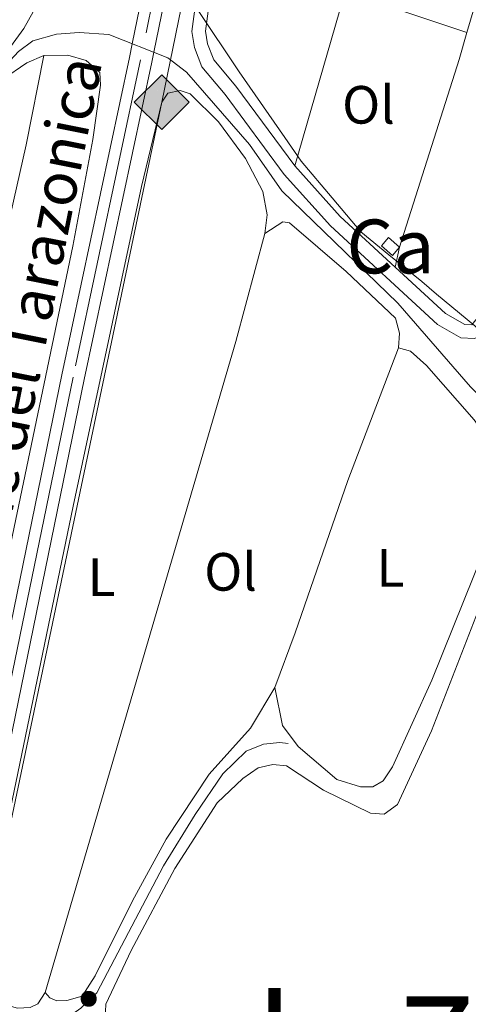
# Model space of a CAD drawing. Units: metres. Extents: x 608695 to 615685, y 4645993 to 4650728.
# Drawn here: x 609870 to 609954, y 4646742 to 4646925 of the extents above; entities that cross this region are included whole.
import ezdxf
from ezdxf.enums import TextEntityAlignment as Align

# ---------------------------------------------------------------- set-up
doc = ezdxf.new("R2010")
doc.units = ezdxf.units.M
doc.header["$MEASUREMENT"] = 0
doc.linetypes.add('DGN Style 3', pattern=[101.74906000000001, 72.67790000000001, -29.07116000000001])
doc.linetypes.add('DGN Style 4', pattern=[116.35731790000003, 58.14232000000001, -29.07116000000001, 0.0726779, -29.07116000000001])
for name, color, linetype, lineweight in [('Nivel 1', 7, 'Continuous', 0), ('Nivel 13', 7, 'Continuous', 0), ('Nivel 15', 7, 'Continuous', 0), ('Nivel 21', 7, 'Continuous', 0), ('Nivel 23', 7, 'Continuous', 0), ('Nivel 34', 7, 'Continuous', 0), ('Nivel 36', 7, 'Continuous', 0), ('Nivel 37', 7, 'Continuous', 0), ('Nivel 44', 7, 'Continuous', 0), ('Nivel 45', 7, 'Continuous', 0), ('Nivel 48', 7, 'Continuous', 0), ('Nivel 52', 7, 'Continuous', 0), ('Nivel 54', 7, 'Continuous', 0), ('Nivel 61', 7, 'Continuous', 0)]:
    doc.layers.add(name, color=color, linetype=linetype, lineweight=lineweight)
doc.styles.add('Style-Arial Narrow', font='txt')
doc.styles.add('Style-Helvetica-Narrow-Oblique', font='txt')
doc.styles.add('Style-Times New Roman', font='txt')

# ---------------------------------------------------------------- blocks, each defined once
blk = doc.blocks.new('5GASO')
at = {"layer": 'Nivel 34', "linetype": 'Continuous', "lineweight": 0}
for color, points in [(253, [(-2.980232238769531e-08, -50.89952600002289), (-50.89952597022057, -2.980232238769531e-08), (-2.980232238769531e-08, 50.89952594041824), (2.399977624416351, 24.99976712465286), (2.29997855424881, 24.99976712465286), (-3.099971145391464, 24.29977366328239), (-7.899926453828812, 22.19979321956635), (-11.69989106059074, 18.5998267531395), (-14.79986217617989, 13.49987423419952), (-16.79984354972839, 7.199932903051376), (-17.49983704090118, -0.3999963104724884), (-16.79984354972839, -7.79992738366127), (-14.79986217617989, -14.19986778497696), (-11.69989106059074, -19.29982027411461), (-7.499930173158646, -22.99978584051132), (-2.699974864721298, -25.19976535439491), (2.899972975254059, -25.89975881576538), (2.9999720454216, -25.89975881576538)]), (253, [(-2.980232238769531e-08, -50.89952600002289), (2.9999720454216, -25.89975881576538), (2.899972975254059, -25.89975881576538), (7.899926424026489, -25.39976346492767), (12.69988170266151, -23.69977930188179), (17.0998407304287, -21.1998026072979), (20.29981091618538, -18.29982960224152), (20.29981091618538, 1.399986922740936), (2.29997855424881, 1.399986922740936), (2.29997855424881, -7.099933922290802), (12.69988170266151, -7.099933922290802), (12.69988170266151, -13.29987615346909), (10.39990311861038, -14.99986034631729), (7.799927353858948, -16.29984822869301), (5.09995248913765, -17.19983986020088), (2.499976694583893, -17.39983797073364), (-0.0999990701675415, -17.19983986020088), (-2.399977654218674, -16.39984729886055), (-4.499958097934723, -15.19985845685005), (-6.199942260980606, -13.39987522363663), (-7.899926453828812, -10.89989852905273), (-8.999916195869446, -7.699928313493729), (-9.699909687042236, -4.099961847066879), (-9.89990782737732, 0.09999904036521912), (-9.699909687042236, 3.999962717294693), (-9.099915266036987, 7.299931973218918), (-8.099924564361572, 10.1999049782753), (-6.499939471483231, 12.49988356232643), (-4.699956238269806, 14.19986772537231), (-2.699974864721298, 15.49985560774803), (-0.2999972105026245, 16.29984816908836), (2.29997855424881, 16.49984630942345), (5.499948769807816, 15.99985095858574), (8.299922674894333, 14.29986679553986), (10.49990218877792, 11.6998910009861), (11.69989103078842, 7.999925464391708), (19.29982024431229, 9.899907767772675), (18.49982768297195, 13.39987516403198), (17.29983887076378, 16.49984630942345), (15.69985377788544, 18.99982300400734), (13.79987147450447, 21.19980251789093), (11.49989289045334, 22.89978671073914), (8.79991802573204, 24.09977552294731), (5.699946910142899, 24.7997690141201), (2.29997855424881, 24.99976712465286), (2.399977624416351, 24.99976712465286), (-2.980232238769531e-08, 50.89952594041824), (50.89952594041824, -2.980232238769531e-08)]), (7, [(2.9999720454216, -25.89975881576538), (-2.599975794553757, -25.19976535439491), (-7.499930173158646, -22.99978584051132), (-11.5998919904232, -19.29982027411461), (-14.79986217617989, -14.19986778497696), (-16.79984354972839, -7.79992738366127), (-17.39983797073364, -0.3999963104724884), (-16.79984354972839, 7.199932903051376), (-14.79986217617989, 13.49987423419952), (-11.69989106059074, 18.5998267531395), (-7.79992738366127, 22.19979321956635), (-3.099971145391464, 24.29977366328239), (2.399977624416351, 24.99976712465286), (5.79994598031044, 24.7997690141201), (8.79991802573204, 24.09977552294731), (11.49989289045334, 22.89978671073914), (13.79987147450447, 21.19980251789093), (15.79985284805298, 18.99982300400734), (17.29983887076378, 16.49984630942345), (18.49982768297195, 13.39987516403198), (19.29982024431229, 9.899907767772675), (11.79989010095596, 7.999925464391708), (10.49990218877792, 11.6998910009861), (8.299922674894333, 14.29986679553986), (5.499948769807816, 15.99985095858574), (2.29997855424881, 16.49984630942345), (-0.2999972105026245, 16.29984816908836), (-2.599975794553757, 15.49985560774803), (-4.699956238269806, 14.19986772537231), (-6.499939471483231, 12.49988356232643), (-7.999925523996353, 10.1999049782753), (-9.099915266036987, 7.299931973218918), (-9.699909687042236, 3.999962717294693), (-9.89990782737732, 0.09999904036521912), (-9.699909687042236, -4.099961847066879), (-8.999916195869446, -7.699928313493729), (-7.79992738366127, -10.89989852905273), (-6.199942260980606, -13.39987522363663), (-4.399959027767181, -15.19985845685005), (-2.399977654218674, -16.39984729886055), (-0.0999990701675415, -17.19983986020088), (2.499976694583893, -17.39983797073364), (5.09995248913765, -17.19983986020088), (7.799927353858948, -16.29984822869301), (10.39990311861038, -14.99986034631729), (12.69988170266151, -13.29987615346909), (12.69988170266151, -7.099933922290802), (2.399977624416351, -7.099933922290802), (2.399977624416351, 1.399986922740936), (20.29981091618538, 1.399986922740936), (20.29981091618538, -18.29982960224152), (17.0998407304287, -21.1998026072979), (12.79988077282906, -23.69977930188179), (7.899926424026489, -25.39976346492767)])]:
    blk.add_hatch(color=color, dxfattribs=at).paths.add_polyline_path(points)
at = {"layer": 'Nivel 34', "color": 7, "linetype": 'Continuous', "lineweight": 0}
blk.add_3dface([(-2.980232238769531e-08, -50.89952600002289), (50.89952594041824, -2.980232238769531e-08), (-2.980232238769531e-08, 50.89952594041824), (-50.89952597022057, -2.980232238769531e-08)], dxfattribs=at)

msp = doc.modelspace()

# ---------------------------------------------------------------- linework, layer by layer
at = {"layer": 'Nivel 1', "color": 7, "linetype": 'Continuous', "lineweight": 0}
msp.add_polyline3d([(610086.379999999, 4646750.52, 386.67), (610069.9499999993, 4646762, 386.82), (610060.5399999991, 4646769.780000001, 386.4), (610049.4100000001, 4646778.98, 386.39), (610024.2899999991, 4646796.91, 386.28), (610009.6799999997, 4646807.109999999, 386.3), (610002.1700000018, 4646818.18, 386.33), (609995.4800000004, 4646825.239999998, 386.18), (609992.8999999985, 4646827.949999999, 386.17), (609977.2300000004, 4646841.57, 386.18), (609965.4699999988, 4646857.149999999, 386.04), (609954.7800000012, 4646868.550000001, 385.79), (609947.6600000001, 4646874.489999998, 385.67), (609944.8999999985, 4646876.789999999, 385.6), (609938.8200000003, 4646881.760000002, 385.67), (609933.6000000015, 4646886.030000001, 385.72), (609928.2800000012, 4646892.350000001, 385.79), (609922.5100000016, 4646899.210000001, 385.83), (609919.4800000004, 4646903.57, 385.84), (609910.9899999984, 4646915.800000001, 385.89), (609903.2199999988, 4646927.370000001, 385.75)], dxfattribs=at)
at = {"layer": 'Nivel 13', "color": 4, "linetype": 'Continuous', "lineweight": 0}
for points in [[(609993.3299999982, 4646817.48, 386.31), (609991.4499999993, 4646819.760000002, 386.23), (609983.2399999984, 4646829.559999999, 386.19), (609977.0799999982, 4646836.16, 386.15), (609969.7100000009, 4646841.890000001, 386.11), (609953.9400000013, 4646857.260000002, 385.84), (609940.4400000013, 4646872.760000002, 385.68), (609918.9200000018, 4646893.699999999, 385.65), (609912.9100000001, 4646902.289999999, 385.65), (609901.1700000018, 4646915.75, 385.57), (609897.7399999984, 4646918.399999999, 385.45), (609886.7300000004, 4646922.719999999, 385.53), (609881.2699999996, 4646923.09, 385.57), (609877.0199999996, 4646922.789999999, 385.76), (609872.6099999994, 4646921.59, 385.76), (609869.9600000009, 4646919.59, 385.88), (609866.870000001, 4646916.23, 385.96), (609863.3900000006, 4646911.809999999, 386.19), (609857.2199999988, 4646902.149999999, 386.26), (609856.4699999988, 4646902.050000001, 386.29)], [(609878.5799999982, 4646739.59, 387.62), (609881.5799999982, 4646741.68, 387.62), (609884.5199999996, 4646744.530000001, 387.58), (609896.9400000013, 4646768.16, 387.46), (609902.8099999987, 4646777.73, 387.31), (609907.9499999993, 4646785.289999999, 387.31), (609912.2899999991, 4646789.489999998, 387.27), (609915.5, 4646790.77, 387.23), (609918.5500000007, 4646791.120000001, 387.15), (609920.0599999987, 4646790.890000001, 387.15)]]:
    msp.add_polyline3d(points, dxfattribs=at)
at = {"layer": 'Nivel 15', "color": 1, "linetype": 'Continuous', "lineweight": 0, "extrusion": (-0.0335768832481874, 0.02884168176446866, 0.999019894849114), "elevation": 113931.3862600984, "flags": 128}
msp.add_lwpolyline([(-3922417.272021681, -2562657.617880886), (-3922415.215519793, -2562657.617880886), (-3922415.222424723, -2562660.328923551), (-3922417.264824994, -2562660.329992279), (-3922417.272021681, -2562657.617880886)], dxfattribs=at)
at = {"layer": 'Nivel 21', "color": 7, "linetype": 'Continuous', "lineweight": 0, "extrusion": (-0.03485428525238592, -0.03770633622415395, 0.9986808354064358), "elevation": -196090.5307864751, "flags": 128}
msp.add_lwpolyline([(-2706379.263996076, 3821351.584563605), (-2706366.678262109, 3821350.416060068), (-2706352.815343946, 3821350.416060068)], dxfattribs=at)
at = {"layer": 'Nivel 21', "color": 7, "linetype": 'Continuous', "lineweight": 13}
for points in [[(609776.5799999982, 4646361.050000001, 393.14), (609780.5399999991, 4646381.300000001, 393.14), (609790.6600000001, 4646429.140000001, 392.25), (609819.8000000007, 4646573.890000001, 390.36), (609833.6600000001, 4646640.609999999, 389.2), (609844.8500000015, 4646694.449999999, 388.27), (609853.8399999999, 4646740.32, 387.81), (609859.0899999999, 4646767.050000001, 387.54), (609878.0399999991, 4646859.440000001, 386.03), (609890.5799999982, 4646918.460000001, 385.57), (609891.1000000015, 4646921.010000002, 385.54), (609903.3099999987, 4646980.43, 384.91), (609909.5300000012, 4647012.43, 384.37), (609916.3299999982, 4647044.609999999, 383.98), (609928.4100000001, 4647104.210000001, 383.36), (609934.7899999991, 4647135.66, 383.03)], [(609939.0100000016, 4647135.100000001, 383.03), (609932.5199999996, 4647103.07, 383.36), (609920.4899999984, 4647043.75, 383.98), (609913.6900000013, 4647011.59, 384.37), (609907.4699999988, 4646979.59, 384.91), (609895.1099999994, 4646919.43, 385.55), (609894.7300000004, 4646917.59, 385.57), (609882.1999999993, 4646858.57, 386.03), (609863.25, 4646766.210000001, 387.54), (609858.1499999985, 4646740.199999999, 387.8), (609849.0100000016, 4646693.609999999, 388.27), (609837.6799999997, 4646639.07, 389.21), (609823.9600000009, 4646573.030000001, 390.36), (609794.8200000003, 4646428.300000001, 392.25), (609784.129999999, 4646380.57, 393.14), (609780.1799999997, 4646360.34, 393.14), (609770.4699999988, 4646312.859999999, 394.28), (609769.3599999994, 4646307.43, 394.42)]]:
    msp.add_polyline3d(points, dxfattribs=at)
at = {"layer": 'Nivel 21', "color": 7, "linetype": 'DGN Style 3', "lineweight": 0}
msp.add_polyline3d([(609941.9400000013, 4647136.390000001, 383.15), (609943.5799999982, 4647135.850000001, 383.58), (609944.370000001, 4647135.219999999, 383.58), (609944.9400000013, 4647133.960000001, 383.61), (609944.9699999988, 4647132.719999999, 383.69), (609941.1600000001, 4647113.530000001, 383.85), (609940.1099999994, 4647104.920000002, 384.08), (609932.0599999987, 4647068.34, 384.59), (609922.7899999991, 4647030.32, 384.77), (609920.3599999994, 4647013.25, 384.89), (609915.3299999982, 4646990.739999998, 384.97), (609913.2800000012, 4646981.57, 385), (609910.1999999993, 4646964.41, 385.31), (609903.0100000016, 4646929.370000001, 385.74), (609902.1999999993, 4646923.32, 385.78), (609902.6600000001, 4646920.350000001, 385.86), (609904.0599999987, 4646916.719999999, 385.93), (609908.370000001, 4646911.609999999, 385.93), (609919.370000001, 4646896.739999998, 385.86), (609927.9800000004, 4646887.16, 385.8), (609947.8299999982, 4646868.82, 385.82), (609952.1900000013, 4646866.370000001, 385.82), (609954.6999999993, 4646866.25, 385.78), (609956.2300000004, 4646866.91, 385.82)], dxfattribs=at)
at = {"layer": 'Nivel 21', "color": 7, "linetype": 'Continuous', "lineweight": 0}
for points in [[(609916.120000001, 4646982.82, 385), (609915.7300000004, 4646981.080000002, 385), (609912.6499999985, 4646963.940000001, 385.31), (609905.4800000004, 4646928.949999999, 385.74), (609904.7199999988, 4646923.34, 385.78), (609905.0799999982, 4646921, 385.86), (609906.2399999984, 4646918.010000002, 385.93), (609910.3299999982, 4646913.16, 385.93), (609921.3099999987, 4646898.32, 385.86)], [(609939.9400000013, 4646879.510000002, 385.8), (609949.3099999987, 4646870.859999999, 385.82), (609952.8999999985, 4646868.84, 385.82), (609954.2399999984, 4646868.780000001, 385.78), (609957.0599999987, 4646872.309999999, 385.79), (609965.2399999984, 4646888.449999999, 385.78), (609973.120000001, 4646902.649999999, 385.78), (609977.5300000012, 4646911.469999999, 385.81), (609981.9400000013, 4646921.989999998, 385.7), (609987.0500000007, 4646939.32, 385.62), (609987.6000000015, 4646943.199999999, 385.47)], [(609807.6000000015, 4646730.100000001, 388.49), (609808.3000000007, 4646736.899999999, 388.35), (609808.4499999993, 4646759.890000001, 388.1), (609809.5, 4646777.52, 388.04), (609811.4800000004, 4646791.77, 387.94), (609819.1700000018, 4646820.420000002, 387.74), (609820.9299999997, 4646829.02, 387.66), (609821.5599999987, 4646835.949999999, 387.54), (609822.7699999996, 4646840.43, 387.48), (609832.0599999987, 4646863.59, 387.23), (609836.370000001, 4646872.370000001, 387.12), (609842.370000001, 4646882.129999999, 387), (609849.8000000007, 4646891.850000001, 386.85), (609859.7100000009, 4646909.129999999, 386.61), (609865.6600000001, 4646916.59, 386.58), (609870.9699999988, 4646923.850000001, 386.34), (609873.5700000003, 4646928.489999998, 386.18), (609874.4800000004, 4646930.789999999, 386.11)]]:
    msp.add_polyline3d(points, dxfattribs=at)
at = {"layer": 'Nivel 23', "color": 7, "linetype": 'DGN Style 4', "lineweight": 0}
msp.add_polyline3d([(609943.0799999982, 4647173.190000001, 382.2), (609941.5199999996, 4647162.370000001, 382.48), (609937.9299999997, 4647140.449999999, 382.98), (609918.4100000001, 4647044.18, 383.98), (609911.6099999994, 4647012.010000002, 384.37), (609905.3900000006, 4646980.010000002, 384.91), (609892.6499999985, 4646918.030000001, 385.57), (609880.120000001, 4646859, 386.03), (609861.1700000018, 4646766.629999999, 387.54), (609846.9299999997, 4646694.030000001, 388.27), (609821.879999999, 4646573.460000001, 390.36), (609792.7399999984, 4646428.719999999, 392.25), (609782.3399999999, 4646380.93, 393.14), (609778.379999999, 4646360.699999999, 393.14), (609766.7699999996, 4646301.93, 394.56), (609753.5100000016, 4646238.420000002, 394.91), (609738.879999999, 4646166.57, 395.98), (609732.379999999, 4646132.100000001, 396.51), (609726, 4646100.98, 397.22), (609721.3200000003, 4646078.73, 397.4), (609717.8299999982, 4646060.289999999, 397.75)], dxfattribs=at)
at = {"layer": 'Nivel 34', "color": 7, "linetype": 'Continuous', "lineweight": 13}
msp.add_polyline3d([(609722.1999999993, 4646055.890000001, 396.71), (609773.6999999993, 4646296.41, 392.92), (609834.3399999999, 4646613.449999999, 389.32), (609896.5799999982, 4646910.170000002, 386.21), (609948.5, 4647163.670000002, 383.51), (609949.6000000015, 4647288.98, 381.76), (609928.6799999997, 4647389.280000001, 380.36), (609876.120000001, 4647544.260000002, 378.72), (609825.8399999999, 4647689.960000001, 377.47), (609799.120000001, 4647881.530000001, 375.84), (609842.4299999997, 4648171.27, 372.82), (609864.3900000006, 4648323.309999999, 370.85)], dxfattribs=at)
at = {"layer": 'Nivel 36', "color": 92, "linetype": 'Continuous', "lineweight": 0, "extrusion": (0.4083781264395275, -0.11792604017454, 0.905163385745631), "elevation": -298552.9117804705, "flags": 128}
msp.add_lwpolyline([(4633765.707205936, 636667.2160442322), (4633761.586845525, 636667.5689324178), (4633730.424503613, 636667.8041912131)], dxfattribs=at)
at = {"layer": 'Nivel 36', "color": 92, "linetype": 'Continuous', "lineweight": 0, "extrusion": (0.1145188260045834, -0.01945351852000942, 0.9932305870782091), "elevation": -20167.80219801306, "flags": 128}
msp.add_lwpolyline([(4683414.022783495, 175768.3152570166), (4683446.476897243, 175764.6134465337), (4683447.526034389, 175764.5273579173)], dxfattribs=at)
at = {"layer": 'Nivel 36', "color": 92, "linetype": 'Continuous', "lineweight": 0, "extrusion": (0.005547092435109536, -0.001866974648429015, 0.9999828719389041), "elevation": -4906.946865128706, "flags": 128}
msp.add_lwpolyline([(609919.1080767587, 4646929.657517508), (609941.7785045691, 4646922.027504213)], dxfattribs=at)
at = {"layer": 'Nivel 36', "color": 92, "linetype": 'Continuous', "lineweight": 0, "extrusion": (-0.193518987092828, 0.06117840147990522, 0.9791872164335732), "elevation": 166631.0429070813, "flags": 128}
msp.add_lwpolyline([(-4614643.195839718, -802022.2263919078), (-4614638.013900943, -802022.1278498862), (-4614601.421920948, -802022.1278498862)], dxfattribs=at)
at = {"layer": 'Nivel 36', "color": 92, "linetype": 'Continuous', "lineweight": 0, "extrusion": (0.3922280890975358, -0.1056749981084496, 0.9137778290687921), "elevation": -251480.4710120394, "flags": 128}
msp.add_lwpolyline([(4645557.392347947, 566655.7376350127), (4645536.596326694, 566655.7376350127), (4645410.461169973, 566658.6917405725)], dxfattribs=at)
at = {"layer": 'Nivel 36', "color": 92, "linetype": 'Continuous', "lineweight": 0, "extrusion": (0.02924678913714662, 0.1265093669653319, 0.9915341675379614), "elevation": 606095.1038676118, "flags": 128}
msp.add_lwpolyline([(452406.4700427465, -4625313.912822258), (452406.4700427484, -4625310.062108036)], dxfattribs=at)
at = {"layer": 'Nivel 36', "color": 92, "linetype": 'Continuous', "lineweight": 0}
for points in [[(609874.6600000001, 4646918.859999999, 386.4), (609879.1499999985, 4646918.93, 386.36), (609882.5700000003, 4646917.899999999, 386.4), (609885.0599999987, 4646915.68, 386.44), (609885.2399999984, 4646913.330000002, 386.4), (609883.8000000007, 4646903.25, 386.32), (609880.0500000007, 4646883.399999999, 386.36), (609861.6700000018, 4646795.510000002, 387.36), (609855.0399999991, 4646764.539999999, 387.48), (609851.1400000006, 4646744.420000002, 387.63), (609850.0500000007, 4646743.190000001, 387.63), (609847.7100000009, 4646742.48, 387.63), (609838.5599999987, 4646742.32, 387.67), (609835.9200000018, 4646742.760000002, 387.67), (609835.0399999991, 4646743.93, 387.71), (609834.7199999988, 4646745.859999999, 387.71)], [(609834.7199999988, 4646745.859999999, 387.71), (609849.7800000012, 4646810.32, 387.32), (609864.8399999999, 4646873.309999999, 386.63), (609871.379999999, 4646902.23, 386.55), (609874.6600000001, 4646918.859999999, 386.4)], [(609857.0300000012, 4646893.440000001, 386.51), (609860.0199999996, 4646901.91, 386.51), (609862.8399999999, 4646908.199999999, 386.51), (609867.0100000016, 4646914.370000001, 386.44), (609871.4899999984, 4646917.460000001, 386.4), (609874.6600000001, 4646918.859999999, 386.4)], [(609874.9200000018, 4646744.59, 387.6), (609873.5399999991, 4646742.5, 387.6), (609872.1700000018, 4646741.809999999, 387.6), (609869.8099999987, 4646741.710000001, 387.6), (609865.3399999999, 4646742.949999999, 387.6), (609863.3299999982, 4646744.210000001, 387.6), (609862.6700000018, 4646745.93, 387.6), (609862.4899999984, 4646748.48, 387.6), (609867.7199999988, 4646775.239999998, 387.41), (609880.120000001, 4646835.039999999, 386.83), (609892.8399999999, 4646894.460000001, 386.29), (609896.5799999982, 4646910.170000002, 386.21), (609897.6999999993, 4646911.859999999, 386.21), (609900, 4646912.300000001, 386.29), (609901.870000001, 4646911.690000001, 386.33), (609907.1499999985, 4646906.489999998, 386.33), (609912.1499999985, 4646899.66, 386.4), (609915.3999999985, 4646893.559999999, 386.4), (609916.1999999993, 4646889.210000001, 386.4), (609915.75, 4646885.760000002, 386.4)], [(609940.6000000015, 4646864.48, 386.36), (609940.7600000016, 4646867.190000001, 386.36), (609940.0300000012, 4646870.030000001, 386.4), (609930.879999999, 4646878.690000001, 386.4), (609920.3000000007, 4646887.73, 386.56), (609919.1000000015, 4646887.890000001, 386.56), (609915.75, 4646885.760000002, 386.4)], [(609917.620000001, 4646801.359999999, 387.1), (609921.379999999, 4646811.510000002, 386.87), (609931.1400000006, 4646839.809999999, 386.6), (609940.6000000015, 4646864.48, 386.36)], [(609940.6000000015, 4646864.48, 386.36), (609942.8200000003, 4646863.879999999, 386.6), (609945.7800000012, 4646861.210000001, 386.75), (609954.6600000001, 4646851.120000001, 386.87), (609960.0300000012, 4646843.52, 386.83), (609960.4800000004, 4646840.789999999, 386.79), (609960.2800000012, 4646837.960000001, 386.71), (609956.6499999985, 4646827.199999999, 386.67), (609946.7600000016, 4646802.719999999, 386.79), (609939.4800000004, 4646786.57, 387.02), (609937.7300000004, 4646783.98, 387.06), (609935.8200000003, 4646782.850000001, 387.06), (609933.5, 4646782.870000001, 387.06), (609929.1400000006, 4646784.219999999, 387.02), (609921.9499999993, 4646790.379999999, 386.98), (609919.0300000012, 4646794.289999999, 386.9), (609917.620000001, 4646801.359999999, 387.1)], [(609956.2699999996, 4646817.84, 387.52), (609946.7300000004, 4646793.289999999, 387.48), (609940.3900000006, 4646779.559999999, 387.48), (609937.9200000018, 4646777.760000002, 387.48), (609935.370000001, 4646777.969999999, 387.48), (609926.6400000006, 4646782.27, 387.48), (609919.8000000007, 4646786.77, 387.52), (609917.2100000009, 4646787.010000002, 387.52), (609914.4800000004, 4646786.399999999, 387.52), (609911.629999999, 4646784.399999999, 387.52), (609906.9100000001, 4646779.91, 387.45), (609899.0300000012, 4646767.649999999, 387.45), (609890.9100000001, 4646752.41, 387.52), (609886.2199999988, 4646742.469999999, 387.56), (609886.0899999999, 4646739.73, 387.56), (609886.9200000018, 4646737.43, 387.56), (609895.5199999996, 4646729.07, 387.68), (609902.6600000001, 4646723.34, 387.68), (609909.0100000016, 4646719.859999999, 387.68), (609937.1499999985, 4646707.670000002, 387.6), (609948.2300000004, 4646701.960000001, 387.68), (609964.3299999982, 4646692.09, 387.79)], [(609874.9200000018, 4646744.59, 387.6), (609875.7899999991, 4646743.640000001, 387.6), (609877.120000001, 4646743.09, 387.6), (609878.9699999988, 4646743.140000001, 387.6), (609881.8099999987, 4646743.949999999, 387.6), (609884.1900000013, 4646747.719999999, 387.56), (609891.1400000006, 4646761.690000001, 387.45), (609897.4200000018, 4646773.140000001, 387.33), (609905.3900000006, 4646785.239999998, 387.29), (609913.0899999999, 4646793.789999999, 387.22), (609917.620000001, 4646801.359999999, 387.1)]]:
    msp.add_polyline3d(points, dxfattribs=at)
at = {"layer": 'Nivel 52', "color": 1, "linetype": 'Continuous', "lineweight": 0}
msp.add_3dface([(609940.8000000007, 4646883.23, 387.75), (609938.7399999984, 4646884.989999998, 387.63), (609937.4100000001, 4646883.440000001, 387.63), (609939.4600000009, 4646881.670000002, 387.75)], dxfattribs=at)
at = {"layer": 'Nivel 54', "color": 23, "linetype": 'Continuous', "lineweight": 0}
for points in [[(609934.7899999991, 4647135.66, 383.03), (609928.4100000001, 4647104.210000001, 383.36), (609916.3299999982, 4647044.609999999, 383.98), (609909.5300000012, 4647012.43, 384.37), (609903.3099999987, 4646980.43, 384.91), (609891.1000000015, 4646921.010000002, 385.54), (609890.5799999982, 4646918.460000001, 385.57), (609878.0399999991, 4646859.440000001, 386.03), (609859.0899999999, 4646767.050000001, 387.54), (609853.8399999999, 4646740.32, 387.81), (609844.8500000015, 4646694.449999999, 388.27), (609833.6600000001, 4646640.609999999, 389.2), (609819.8000000007, 4646573.890000001, 390.36), (609790.6600000001, 4646429.140000001, 392.25), (609780.5399999991, 4646381.300000001, 393.14), (609776.5799999982, 4646361.050000001, 393.14)], [(609780.1799999997, 4646360.34, 393.14), (609784.129999999, 4646380.57, 393.14), (609794.8200000003, 4646428.300000001, 392.25), (609823.9600000009, 4646573.030000001, 390.36), (609837.6799999997, 4646639.07, 389.21), (609849.0100000016, 4646693.609999999, 388.27), (609858.1499999985, 4646740.199999999, 387.8), (609863.25, 4646766.210000001, 387.54), (609882.1999999993, 4646858.57, 386.03), (609894.7300000004, 4646917.59, 385.57), (609895.1099999994, 4646919.43, 385.55), (609907.4699999988, 4646979.59, 384.91), (609913.6900000013, 4647011.59, 384.37), (609920.4899999984, 4647043.75, 383.98), (609932.5199999996, 4647103.07, 383.36), (609939.0100000016, 4647135.100000001, 383.03)]]:
    msp.add_polyline3d(points, dxfattribs=at)
at = {"layer": 'Nivel 61', "color": 7, "linetype": 'Continuous', "lineweight": 0}
msp.add_3dface([(615599.4800000004, 4650728.09), (615674.870000001, 4646101.879999999), (608768.4499999993, 4645992.59), (608697.8000000007, 4650618.760000002)], dxfattribs=at)

# ---------------------------------------------------------------- block references
at = {"layer": 'Nivel 34', "color": 253, "linetype": 'Continuous', "lineweight": 0, "xscale": 0.1000009313241567, "yscale": 0.1000009313241567, "zscale": 0.1000009313241567}
msp.add_blockref('5GASO', (609896.5799999982, 4646910.170000002, 386.21), dxfattribs=at)

# ---------------------------------------------------------------- texts
at = {"layer": 'Nivel 37', "color": 92, "linetype": 'Continuous', "lineweight": 0, "style": 'Style-Arial Narrow'}
for s, p in [('Ol', (609935.0085803382, 4646909.669980001, 385.56)), ('Ol', (609909.3785803393, 4646822.829980001, 386.79)), ('L', (609939.0831471048, 4646823.589979999, 386.73)), ('L', (609885.4031471051, 4646821.839979999, 386.91))]:
    msp.add_text(s, height=6.99996, dxfattribs=at).set_placement(p, align=Align.MIDDLE_CENTER)
at = {"layer": 'Nivel 44', "color": 7, "linetype": 'Continuous', "lineweight": 0, "style": 'Style-Helvetica-Narrow-Oblique'}
msp.add_text('Vía Verde del Tarazonica', height=7.99986, rotation=78.71136664378147, dxfattribs=at).set_placement((609869.4688700922, 4646857.465992175, 386.45), align=Align.MIDDLE_CENTER)
at = {"layer": 'Nivel 45', "color": 135, "linetype": 'Continuous', "lineweight": 0, "style": 'Style-Times New Roman'}
msp.add_text('Provincia de Zaragoza', height=18, dxfattribs=at).set_placement((609792.6099999994, 4646725.890000001, 388.59))
at = {"layer": 'Nivel 48', "color": 1, "linetype": 'Continuous', "lineweight": 0, "style": 'Style-Arial Narrow'}
msp.add_text('Ca', height=9.99996, dxfattribs=at).set_placement((609939.1033316031, 4646883.329980001, 385.32), align=Align.MIDDLE_CENTER)

doc.saveas('drawing.dxf')
